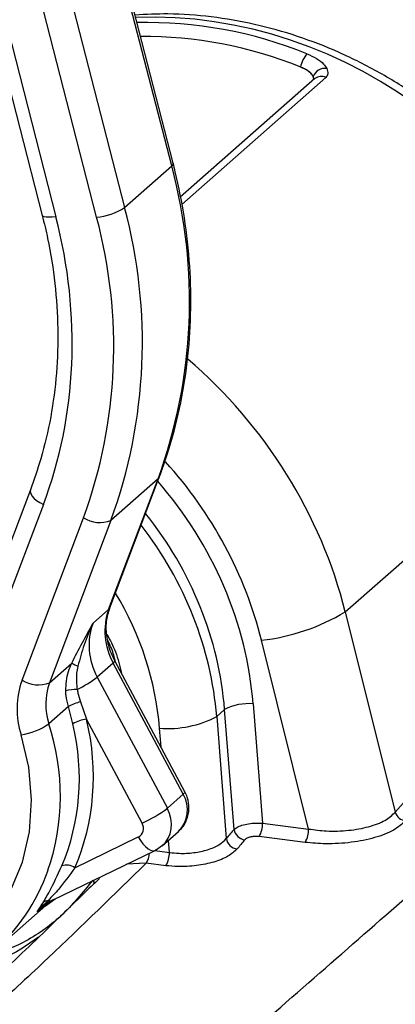
# Model space of a CAD drawing. Units: millimetres. Extents: x 268 to 2208, y 401 to 1316.
# Drawn here: x 2013 to 2030, y 799 to 843 of the extents above; entities that cross this region are included whole.
import ezdxf

# ---------------------------------------------------------------- set-up
doc = ezdxf.new("R2010")
doc.units = ezdxf.units.MM
doc.header["$LTSCALE"] = 3

msp = doc.modelspace()

# ---------------------------------------------------------------- linework, layer by layer
at = {"color": 7, "linetype": 'Continuous', "lineweight": 25}
for p, q in [((2019.482, 836.331), (2012.885, 861.974)), ((2019.546, 836.45), (2012.95, 862.093)), ((2006.908, 860.342), (2013.657, 834.107)), ((2007.523, 860.279), (2014.271, 834.045)), ((2010.764, 860.103), (2017.36, 834.46)), ((2016.103, 834.018), (2009.507, 859.661)), ((2025.926, 840.259), (2019.869, 834.918)), ((2025.872, 840.254), (2025.847, 840.358)), ((2017.36, 834.46), (2019.482, 836.331)), ((2027.294, 816.26), (2039.125, 826.694)), ((2016.643, 816.366), (2018.868, 822.246)), ((2016.7, 816.445), (2018.924, 822.326)), ((2018.868, 822.246), (2016.747, 820.375)), ((2013.125, 821.754), (2011.38, 817.14)), ((2013.707, 821.089), (2011.961, 816.475)), ((2012.749, 813.187), (2015.514, 820.497)), ((2016.747, 820.375), (2013.981, 813.065)), ((2015.942, 815.747), (2016.643, 816.366)), ((2027.294, 816.26), (2029.544, 807.245)), ((2025.644, 806.485), (2023.523, 814.984)), ((2013.981, 813.065), (2014.984, 813.95)), ((2016.85, 813.958), (2016.131, 813.324)), ((2020.005, 808.054), (2016.85, 813.958)), ((2020.077, 808.155), (2016.922, 814.06)), ((2016.131, 813.324), (2019.286, 807.419)), ((2014.832, 811.993), (2013.952, 811.218)), ((2015.036, 811.221), (2014.832, 811.993)), ((2015.381, 812.207), (2015.653, 811.427)), ((2023.147, 812.121), (2023.571, 806.746)), ((2021.861, 811.861), (2021.506, 811.548)), ((2021.506, 811.548), (2021.94, 806.057)), ((2022.287, 806.471), (2021.861, 811.861)), ((2018.15, 806.751), (2015.653, 811.427)), ((2019.286, 807.419), (2020.005, 808.054)), ((2023.571, 806.746), (2025.644, 806.485)), ((2019.058, 805.736), (2019.782, 806.375)), ((2025.484, 805.883), (2023.412, 806.144)), ((2015.128, 804.741), (2017.98, 806.127)), ((2018.742, 805.526), (2019.026, 805.733)), ((2014.114, 803.278), (2018.742, 805.526)), ((2018.742, 805.526), (2018.787, 805.557)), ((2019.222, 804.835), (2018.33, 804.947)), ((2011.454, 800.957), (2014.066, 803.261)), ((2013.796, 803.023), (2014.236, 803.337))]:
    msp.add_line(p, q, dxfattribs=at)
at = {"color": 8, "linetype": 'Continuous', "lineweight": 25}
for p, q in [((2026.412, 840.309), (2019.933, 834.595)), ((2019.004, 810.163), (2018.936, 811.028)), ((2019.377, 805.432), (2019.334, 805.98)), ((2018.719, 805.515), (2019.377, 805.432)), ((2018.33, 804.947), (2017.452, 804.899)), ((2013.81, 803.102), (2013.423, 802.761))]:
    msp.add_line(p, q, dxfattribs=at)
at = {"color": 8, "linetype": 'Continuous', "lineweight": 25, "flags": 128}
for points in [[(2019.546, 836.45), (2019.548, 836.44), (2019.533, 836.389), (2019.482, 836.331)], [(2014.271, 834.045), (2014.104, 834.025), (2013.956, 834.019), (2013.833, 834.025), (2013.74, 834.043), (2013.68, 834.073), (2013.657, 834.107)], [(2018.924, 822.326), (2018.92, 822.315), (2018.868, 822.246)], [(2013.125, 821.754), (2013.113, 821.676), (2013.136, 821.582), (2013.192, 821.482), (2013.282, 821.379), (2013.401, 821.276), (2013.544, 821.178), (2013.707, 821.089)], [(2016.7, 816.445), (2016.695, 816.435), (2016.643, 816.366)], [(2020.077, 808.155), (2020.078, 808.145), (2020.058, 808.107), (2020.005, 808.054)], [(2017.98, 806.127), (2018.08, 805.963), (2018.189, 805.817), (2018.303, 805.695), (2018.416, 805.6), (2018.525, 805.537), (2018.626, 805.509), (2018.714, 805.515), (2018.742, 805.526)]]:
    msp.add_lwpolyline(points, dxfattribs=at)
at = {"color": 7, "linetype": 'Continuous', "lineweight": 25, "flags": 128}
for points in [[(2012.232, 803.704), (2012.763, 804.989), (2013.081, 806.366), (2013.179, 807.804), (2013.054, 809.268), (2012.71, 810.723)], [(2014.114, 803.278), (2014.136, 803.291), (2014.159, 803.308)]]:
    msp.add_lwpolyline(points, dxfattribs=at)
at = {"color": 7, "linetype": 'Continuous', "lineweight": 25}
for centre, radius, start, end in [((2018.331, 823.444), 19.342, 68.0253, 91.2228), ((2018.204, 823.263), 18.893, 68.0373, 90.3793), ((2026.7, 840.441), 1.47, 140.3076, 166.5004), ((2026.379, 840.155), 0.569, 81.944, 159.0969), ((1996.918, 830.258), 23.366, 339.948, 15.064), ((2015.784, 836.935), 2.935, 276.2494, 302.4933), ((1994.797, 828.387), 23.366, 339.948, 15.064), ((1994.442, 828.188), 22.432, 339.948, 15.064), ((2016.248, 821.629), 1.349, 237.0572, 291.6925), ((2019.41, 815.391), 2.934, 160.5848, 209.2304), ((2022.485, 824.26), 9.334, 276.3867, 301.0133), ((2021.093, 825.632), 13.183, 242.3933, 243.7447), ((2012.999, 817.405), 5.144, 295.6842, 307.5026), ((2016.299, 811.9), 3.777, 160.0721, 198.1516), ((2013.482, 814.319), 1.349, 237.0572, 291.6925), ((2016.644, 812.1), 2.832, 160.0721, 198.1516), ((2015.165, 811.301), 1.469, 87.5123, 107.7833), ((2015.745, 810.456), 1.788, 101.7535, 120.7099), ((2022.944, 809.819), 2.311, 84.9526, 117.9244), ((2019.342, 815.631), 4.621, 264.9526, 297.9244), ((2012.143, 813.954), 3.281, 279.953, 303.4664), ((2015.792, 809.983), 1.45, 95.5191, 121.4235), ((2018.822, 807.356), 1.373, 314.3585, 30.5117), ((2015.812, 812.023), 5.768, 293.9212, 307.0344), ((2030.082, 807.412), 0.564, 197.2829, 262.6262), ((2022.513, 806.704), 1.059, 328.0965, 2.2403), ((2022.844, 806.559), 0.564, 189.0437, 262.535), ((2024.585, 806.443), 1.059, 328.0965, 2.2403), ((2022.498, 806.147), 0.565, 189.2212, 262.5822), ((2018.303, 805.393), 1.075, 328.6996, 2.0635), ((2014.748, 804.196), 0.665, 55.1795, 108.9843), ((2005.685, 807.499), 8.717, 281.5452, 340.7764), ((2013.989, 802.852), 0.427, 97.6774, 137.1193)]:
    msp.add_arc(centre, radius, start, end, dxfattribs=at)
at = {"color": 8, "linetype": 'Continuous', "lineweight": 25}
for centre, radius, start, end in [((2026.206, 839.92), 0.44, 62.0761, 129.6131), ((2016.788, 814.079), 0.136, 297.2479, 351.9397), ((2004.136, 807.978), 10.337, 341.0958, 18.2651), ((2017.56, 805.447), 0.918, 326.9813, 356.8513), ((2014.02, 803.488), 0.23, 247.4025, 293.9894)]:
    msp.add_arc(centre, radius, start, end, dxfattribs=at)
for centre, major_axis, ratio, start_param, end_param in [((2021.081, 824.114), (-13.548, 14.714), 0.876879, 4.170019, 5.646463), ((2009.196, 813.633), (-12.879, 15.303), 0.886761, 4.209322, 4.894238), ((2008.136, 812.747), (-10.891, 13.055), 0.887594, 4.21314, 4.758783), ((2008.135, 812.681), (-10.315, 12.364), 0.887594, 4.038607, 4.736918), ((2007.782, 812.385), (-9.652, 11.614), 0.887959, 4.040311, 4.690086), ((2007.428, 812.074), (-9.718, 11.559), 0.886859, 4.035233, 4.667379), ((2006.721, 811.483), (-8.393, 10.06), 0.887594, 4.038607, 4.541066), ((2018.064, 806.86), (-1, 1.118), 0.887209, 3.118634, 4.44467)]:
    msp.add_ellipse(centre, major_axis=major_axis, ratio=ratio, start_param=start_param, end_param=end_param, dxfattribs=at)
at = {"color": 7, "linetype": 'Continuous', "lineweight": 25}
for centre, major_axis, ratio, start_param, end_param in [((1993.486, 831.052), (-15.226, 17.241), 0.881904, 3.577306, 4.188075), ((2086.849, 612.953), (-31.979, 209.857), 0.396084, 0.16713, 0.331709), ((2018.61, 814.476), (-2.053, 2.188), 0.90296, 0.40854, 1.281205), ((2004.914, 809.856), (-7.465, 8.08), 0.898448, 3.519851, 4.149892), ((2005.077, 810.006), (-7.794, 8.456), 0.897734, 3.520902, 4.150943), ((2017.739, 806.561), (-0.339, 0.368), 0.897734, 2.877533, 4.430876), ((2046.4, 618.129), (7.591, 206.063), 0.360031, 0.431219, 0.436141), ((2046.866, 618.112), (7.527, 205.566), 0.36009, 0.431135, 0.436057), ((2015.605, 800.703), (-2.053, 2.188), 0.90296, 6.011047, 6.350739)]:
    msp.add_ellipse(centre, major_axis=major_axis, ratio=ratio, start_param=start_param, end_param=end_param, dxfattribs=at)
for points, knots in [([(2039.314, 827.072), (2039.212, 827.433), (2038.928, 828.437), (2038.311, 830.052), (2037.416, 831.883), (2036.346, 833.631), (2035.115, 835.281), (2033.734, 836.813), (2032.219, 838.212), (2030.586, 839.462), (2028.85, 840.55), (2027.03, 841.465), (2025.146, 842.194), (2023.218, 842.733), (2021.266, 843.066), (2019.461, 843.209), (2018.324, 843.147), (2017.831, 843.12)], [0, 0, 0, 0, 0.039055, 0.108675, 0.178365, 0.248134, 0.317966, 0.387846, 0.457761, 0.527696, 0.597638, 0.667572, 0.737475, 0.807324, 0.877086, 0.946727, 1, 1, 1, 1]), ([(2025.568, 841.38), (2025.717, 841.312), (2026.015, 841.176), (2026.316, 840.935), (2026.416, 840.784), (2026.458, 840.719)], [0, 0, 0, 0, 0.364718, 0.727583, 1, 1, 1, 1]), ([(2025.847, 840.358), (2025.845, 840.363), (2025.812, 840.423), (2025.708, 840.542), (2025.498, 840.685), (2025.335, 840.756), (2025.27, 840.785)], [0, 0, 0, 0, 0.033785, 0.397102, 0.760252, 1, 1, 1, 1]), ([(2025.847, 840.358), (2025.82, 840.401), (2025.757, 840.501), (2025.563, 840.658), (2025.367, 840.742), (2025.27, 840.785)], [0, 0, 0, 0, 0.274231, 0.636974, 1, 1, 1, 1]), ([(2026.458, 840.719), (2026.489, 840.635), (2026.547, 840.476), (2026.456, 840.363), (2026.412, 840.309)], [0, 0, 0, 0, 0.525356, 1, 1, 1, 1]), ([(2018.924, 822.326), (2019.051, 822.677), (2019.413, 823.682), (2019.865, 825.405), (2020.216, 827.501), (2020.368, 829.646), (2020.324, 831.819), (2020.087, 833.966), (2019.783, 835.509), (2019.579, 836.321), (2019.546, 836.45)], [0, 0, 0, 0, 0.080576, 0.230376, 0.380276, 0.530288, 0.680406, 0.830621, 0.97315, 1, 1, 1, 1]), ([(2013.657, 834.107), (2013.741, 833.76), (2013.988, 832.739), (2014.254, 831.033), (2014.388, 829.004), (2014.325, 826.997), (2014.066, 825.033), (2013.662, 823.279), (2013.287, 822.213), (2013.125, 821.754)], [0, 0, 0, 0, 0.082314, 0.241536, 0.400828, 0.560202, 0.719683, 0.879299, 1, 1, 1, 1]), ([(2014.329, 789.675), (2015.842, 790.996), (2018.869, 793.64), (2023.134, 797.37), (2027.215, 800.944), (2031.064, 804.32), (2034.666, 807.484), (2038.01, 810.426), (2041.067, 813.121), (2043.817, 815.551), (2046.241, 817.7), (2048.317, 819.549), (2050.026, 821.082), (2051.358, 822.29), (2051.935, 822.827), (2052.217, 823.089)], [0, 0, 0, 0, 0.073408, 0.146865, 0.220269, 0.295672, 0.371136, 0.446537, 0.524635, 0.602802, 0.680902, 0.761567, 0.842306, 0.922978, 1, 1, 1, 1]), ([(2016.922, 814.06), (2016.868, 814.17), (2016.701, 814.509), (2016.544, 815.111), (2016.517, 815.824), (2016.639, 816.24), (2016.7, 816.445)], [0, 0, 0, 0, 0.1383753, 0.4282075, 0.7189084, 1, 1, 1, 1]), ([(2014.984, 813.95), (2015.138, 814.252), (2015.45, 814.861), (2015.776, 815.447), (2015.94, 815.744), (2015.942, 815.747)], [0, 0, 0, 0, 0.493413, 0.995153, 1, 1, 1, 1]), ([(2015.942, 815.747), (2015.94, 815.744), (2015.786, 815.427), (2015.523, 814.791), (2015.347, 814.132), (2015.261, 813.809)], [0, 0, 0, 0, 0.005363, 0.513283, 1, 1, 1, 1]), ([(2016.567, 815.247), (2016.707, 814.989), (2017.009, 814.429), (2017.148, 813.822), (2017.224, 813.496)], [0, 0, 0, 0, 0.462059, 1, 1, 1, 1]), ([(2016.954, 814.001), (2016.903, 814.21), (2016.823, 814.541), (2016.668, 814.85), (2016.61, 814.965)], [0, 0, 0, 0, 0.630381, 1, 1, 1, 1]), ([(2014.716, 812.7), (2014.733, 812.999), (2014.757, 813.43), (2014.931, 813.828), (2014.984, 813.95)], [0, 0, 0, 0, 0.695333, 1, 1, 1, 1]), ([(2015.261, 813.809), (2015.239, 813.705), (2015.167, 813.36), (2015.203, 813.012), (2015.229, 812.769)], [0, 0, 0, 0, 0.303062, 1, 1, 1, 1]), ([(2014.832, 811.993), (2014.79, 812.159), (2014.731, 812.392), (2014.719, 812.631), (2014.716, 812.7)], [0, 0, 0, 0, 0.711345, 1, 1, 1, 1]), ([(2015.229, 812.769), (2015.239, 812.715), (2015.274, 812.523), (2015.336, 812.339), (2015.381, 812.207)], [0, 0, 0, 0, 0.283646, 1, 1, 1, 1]), ([(2019.766, 806.384), (2019.801, 806.407), (2019.981, 806.529), (2020.175, 806.89), (2020.288, 807.399), (2020.225, 807.841), (2020.114, 808.077), (2020.077, 808.155)], [0, 0, 0, 0, 0.064961, 0.33535, 0.599777, 0.86721, 1, 1, 1, 1]), ([(2025.644, 806.485), (2025.909, 806.45), (2026.494, 806.374), (2027.448, 806.404), (2028.369, 806.571), (2029.132, 806.859), (2029.406, 807.116), (2029.544, 807.245)], [0, 0, 0, 0, 0.173994, 0.383482, 0.588793, 0.794372, 1, 1, 1, 1]), ([(2022.287, 806.471), (2022.336, 806.509), (2022.436, 806.587), (2022.701, 806.679), (2023.016, 806.739), (2023.32, 806.76), (2023.499, 806.75), (2023.571, 806.746)], [0, 0, 0, 0, 0.214355, 0.429326, 0.643031, 0.855506, 1, 1, 1, 1]), ([(2030.01, 806.853), (2029.849, 806.708), (2029.527, 806.417), (2028.64, 806.077), (2027.573, 805.863), (2026.468, 805.794), (2025.791, 805.855), (2025.484, 805.883)], [0, 0, 0, 0, 0.206042, 0.412237, 0.61786, 0.826954, 1, 1, 1, 1]), ([(2023.412, 806.144), (2023.376, 806.148), (2023.286, 806.156), (2023.134, 806.148), (2022.976, 806.117), (2022.844, 806.067), (2022.795, 806.022), (2022.771, 806)], [0, 0, 0, 0, 0.144733, 0.35716, 0.570574, 0.785374, 1, 1, 1, 1]), ([(2019.377, 805.432), (2019.521, 805.416), (2019.878, 805.375), (2020.488, 805.407), (2021.118, 805.542), (2021.647, 805.766), (2021.842, 805.96), (2021.94, 806.057)], [0, 0, 0, 0, 0.143257, 0.355137, 0.568665, 0.784158, 1, 1, 1, 1]), ([(2022.425, 805.587), (2022.302, 805.474), (2022.057, 805.248), (2021.395, 804.984), (2020.608, 804.821), (2019.846, 804.776), (2019.401, 804.818), (2019.222, 804.835)], [0, 0, 0, 0, 0.215151, 0.430478, 0.644287, 0.856585, 1, 1, 1, 1]), ([(2018.33, 804.947), (2016.898, 803.547), (2014.745, 801.44), (2011.497, 798.417), (2008.79, 796.052), (2006.219, 794.029), (2003.873, 792.397), (2002.532, 791.629), (2001.862, 791.245)], [0, 0, 0, 0, 0.3240401, 0.4873838, 0.6506771, 0.8238194, 0.9119561, 1, 1, 1, 1]), ([(2013.676, 803.143), (2013.778, 803.313), (2014.027, 803.728), (2014.345, 804.418), (2014.532, 804.824)], [0, 0, 0, 0, 0.410446, 1, 1, 1, 1]), ([(2015.128, 804.741), (2014.879, 804.401), (2014.46, 803.829), (2014.084, 803.435), (2013.932, 803.276)], [0, 0, 0, 0, 0.594781, 1, 1, 1, 1]), ([(2015.933, 804.186), (2015.472, 803.621), (2014.575, 802.523), (2012.901, 801.34), (2011.666, 800.887), (2011.084, 800.673)], [0, 0, 0, 0, 0.358611, 0.697326, 1, 1, 1, 1]), ([(2016.23, 804.261), (2015.742, 803.787), (2014.469, 802.552), (2013.109, 801.229), (2012.194, 800.38), (2012.165, 800.353)], [0, 0, 0, 0, 0.375791, 0.980172, 1, 1, 1, 1]), ([(2013.932, 803.276), (2013.757, 803.11), (2013.58, 802.944), (2013.425, 802.762), (2013.423, 802.761)], [0, 0, 0, 0, 0.9912, 1, 1, 1, 1]), ([(2013.423, 802.761), (2013.424, 802.762), (2013.51, 802.874), (2013.593, 803.009), (2013.676, 803.143)], [0, 0, 0, 0, 0.007712, 1, 1, 1, 1]), ([(2013.487, 801.616), (2012.968, 801.25), (2012.025, 800.587), (2010.873, 800.347), (2010.356, 800.24)], [0, 0, 0, 0, 0.551434, 1, 1, 1, 1])]:
    msp.add_open_spline(points, degree=3, knots=knots, dxfattribs=at)
at = {"color": 8, "linetype": 'Continuous', "lineweight": 25}
msp.add_open_spline([(2015.933, 804.186), (2015.948, 804.161), (2015.976, 804.11), (2015.992, 804.055), (2015.988, 804.031), (2015.987, 804.025)], degree=3, knots=[0, 0, 0, 0, 0.436575, 0.873151, 1, 1, 1, 1], dxfattribs=at)

doc.saveas('drawing.dxf')
